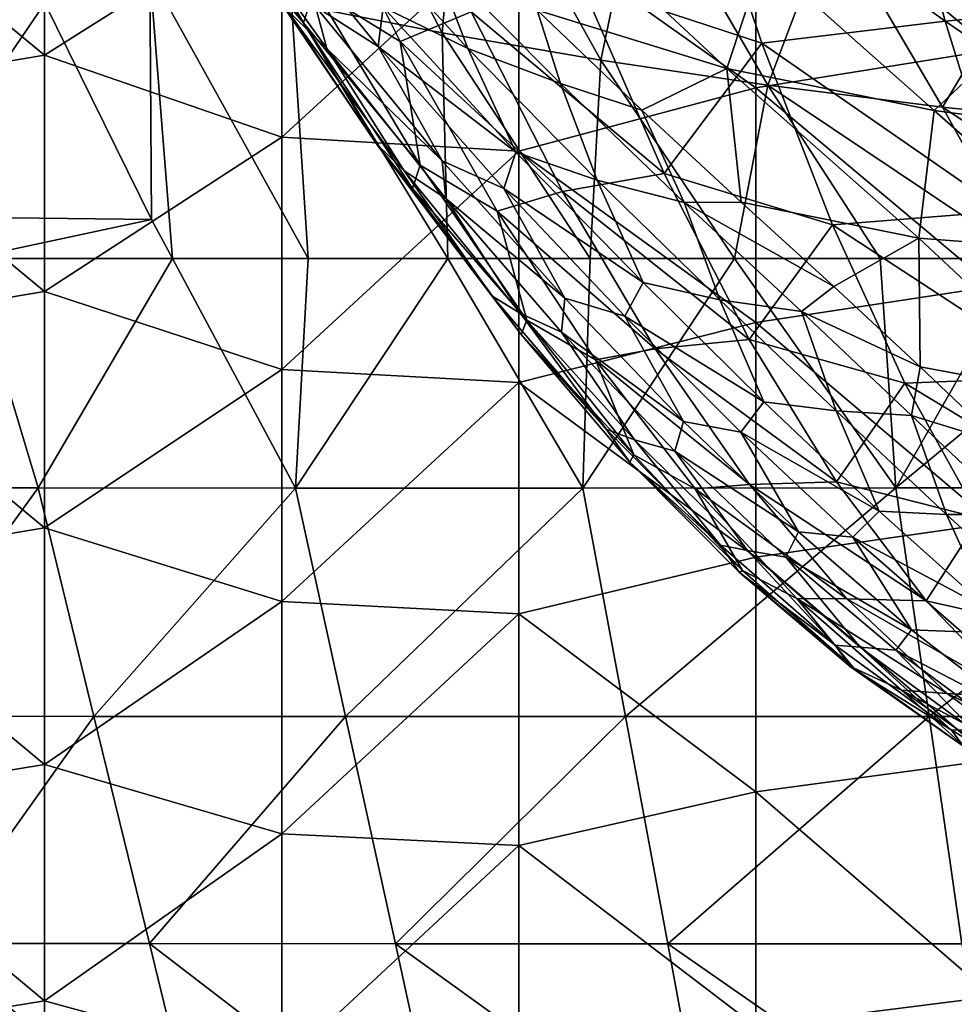
# Model space of a CAD drawing. Units: millimetres. Extents: x -285 to 53, y -121 to 521.
# Drawn here: x -227 to -172, y 93 to 151 of the extents above; entities that cross this region are included whole.
import ezdxf

# ---------------------------------------------------------------- set-up
doc = ezdxf.new("R2010")
doc.units = ezdxf.units.MM
doc.header["$LTSCALE"] = 41.718519
for name, color, linetype in [('2', 7, 'CONTINUOUS'), ('58', 7, 'CONTINUOUS'), ('59', 7, 'CONTINUOUS'), ('70', 7, 'CONTINUOUS'), ('71', 7, 'CONTINUOUS'), ('72', 7, 'CONTINUOUS')]:
    doc.layers.add(name, color=color, linetype=linetype)

msp = doc.modelspace()

# ---------------------------------------------------------------- linework, layer by layer
at = {"layer": '2', "color": 7, "linetype": 'Continuous', "true_color": 0xfaf8fd}
for points in [[(-225.307, 162.974), (-239.321, 160.585), (-225.307, 149.003), (-225.307, 162.974)], [(-225.307, 162.974), (-225.307, 149.003), (-211.293, 157.858), (-225.307, 162.974)], [(-169.251, 163.308), (-183.265, 160.946), (-169.251, 149.32), (-169.251, 163.308)], [(-239.321, 160.585), (-239.321, 146.634), (-225.307, 149.003), (-239.321, 160.585)], [(-183.265, 160.946), (-197.279, 156.995), (-183.265, 147.076), (-183.265, 160.946)], [(-183.265, 160.946), (-183.265, 147.076), (-169.251, 149.32), (-183.265, 160.946)], [(-211.293, 157.858), (-225.307, 149.003), (-211.293, 144.143), (-211.293, 157.858)], [(-211.293, 157.858), (-211.293, 144.143), (-197.279, 156.995), (-211.293, 157.858)], [(-197.279, 156.995), (-211.293, 144.143), (-197.279, 143.323), (-197.279, 156.995)], [(-197.279, 156.995), (-197.279, 143.323), (-183.265, 147.076), (-197.279, 156.995)], [(-225.307, 149.003), (-239.321, 146.634), (-225.307, 135.032), (-225.307, 149.003)], [(-225.307, 149.003), (-225.307, 135.032), (-211.293, 144.143), (-225.307, 149.003)], [(-169.251, 149.32), (-183.265, 147.076), (-169.251, 135.332), (-169.251, 149.32)], [(-239.321, 146.634), (-239.321, 132.683), (-225.307, 135.032), (-239.321, 146.634)], [(-183.265, 147.076), (-197.279, 143.323), (-183.265, 133.206), (-183.265, 147.076)], [(-183.265, 147.076), (-183.265, 133.206), (-169.251, 135.332), (-183.265, 147.076)], [(-211.293, 144.143), (-225.307, 135.032), (-211.293, 130.427), (-211.293, 144.143)], [(-211.293, 144.143), (-211.293, 130.427), (-197.279, 143.323), (-211.293, 144.143)], [(-197.279, 143.323), (-211.293, 130.427), (-197.279, 129.651), (-197.279, 143.323)], [(-197.279, 143.323), (-197.279, 129.651), (-183.265, 133.206), (-197.279, 143.323)], [(-225.307, 135.032), (-239.321, 132.683), (-225.307, 121.061), (-225.307, 135.032)], [(-225.307, 135.032), (-225.307, 121.061), (-211.293, 130.427), (-225.307, 135.032)], [(-169.251, 135.332), (-183.265, 133.206), (-169.251, 121.344), (-169.251, 135.332)], [(-239.321, 132.683), (-239.321, 118.732), (-225.307, 121.061), (-239.321, 132.683)], [(-183.265, 133.206), (-197.279, 129.651), (-183.265, 119.336), (-183.265, 133.206)], [(-183.265, 133.206), (-183.265, 119.336), (-169.251, 121.344), (-183.265, 133.206)], [(-211.293, 130.427), (-225.307, 121.061), (-211.293, 116.712), (-211.293, 130.427)], [(-211.293, 130.427), (-211.293, 116.712), (-197.279, 129.651), (-211.293, 130.427)], [(-197.279, 129.651), (-211.293, 116.712), (-197.279, 115.978), (-197.279, 129.651)], [(-197.279, 129.651), (-197.279, 115.978), (-183.265, 119.336), (-197.279, 129.651)], [(-225.307, 121.061), (-239.321, 118.732), (-225.307, 107.089), (-225.307, 121.061)], [(-225.307, 121.061), (-225.307, 107.089), (-211.293, 116.712), (-225.307, 121.061)], [(-169.251, 121.344), (-183.265, 119.336), (-169.251, 107.356), (-169.251, 121.344)], [(-183.265, 119.336), (-197.279, 115.978), (-183.265, 105.466), (-183.265, 119.336)], [(-183.265, 119.336), (-183.265, 105.466), (-169.251, 107.356), (-183.265, 119.336)], [(-239.321, 118.732), (-239.321, 104.781), (-225.307, 107.089), (-239.321, 118.732)], [(-211.293, 116.712), (-225.307, 107.089), (-211.293, 102.996), (-211.293, 116.712)], [(-211.293, 116.712), (-211.293, 102.996), (-197.279, 115.978), (-211.293, 116.712)], [(-197.279, 115.978), (-211.293, 102.996), (-197.279, 102.306), (-197.279, 115.978)], [(-197.279, 115.978), (-197.279, 102.306), (-183.265, 105.466), (-197.279, 115.978)], [(-225.307, 107.089), (-239.321, 104.781), (-225.307, 93.118), (-225.307, 107.089)], [(-225.307, 107.089), (-225.307, 93.118), (-211.293, 102.996), (-225.307, 107.089)], [(-169.251, 107.356), (-183.265, 105.466), (-169.251, 93.368), (-169.251, 107.356)], [(-183.265, 105.466), (-197.279, 102.306), (-183.265, 91.596), (-183.265, 105.466)], [(-183.265, 105.466), (-183.265, 91.596), (-169.251, 93.368), (-183.265, 105.466)], [(-239.321, 104.781), (-239.321, 90.83), (-225.307, 93.118), (-239.321, 104.781)], [(-211.293, 102.996), (-225.307, 93.118), (-211.293, 89.281), (-211.293, 102.996)], [(-211.293, 102.996), (-211.293, 89.281), (-197.279, 102.306), (-211.293, 102.996)], [(-197.279, 102.306), (-211.293, 89.281), (-197.279, 88.634), (-197.279, 102.306)], [(-197.279, 102.306), (-197.279, 88.634), (-183.265, 91.596), (-197.279, 102.306)], [(-225.307, 93.118), (-239.321, 90.83), (-225.307, 79.147), (-225.307, 93.118)], [(-225.307, 93.118), (-225.307, 79.147), (-211.293, 89.281), (-225.307, 93.118)], [(-169.251, 93.368), (-183.265, 91.596), (-169.251, 79.38), (-169.251, 93.368)]]:
    msp.add_3dface(points, dxfattribs=at)
at = {"layer": '58', "color": 7, "linetype": 'Continuous', "true_color": 0xfaf8fd}
for points in [[(-225.289, 152.063, -270.069), (-233.886, 139.462, -253.686), (-239.25, 152.749, -253.635), (-225.289, 152.063, -270.069)], [(-218.985, 139.286, -270.069), (-233.886, 139.462, -253.686), (-225.289, 152.063, -270.069), (-218.985, 139.286, -270.069)], [(-218.985, 139.286, -270.069), (-229.764, 136.974, -257.309), (-233.886, 139.462, -253.686), (-218.985, 139.286, -270.069)], [(-217.749, 136.974, -270.069), (-229.764, 136.974, -257.309), (-218.985, 139.286, -270.069), (-217.749, 136.974, -270.069)]]:
    msp.add_3dface(points, dxfattribs=at)
at = {"layer": '59', "color": 7, "linetype": 'Continuous', "true_color": 0xfaf8fd}
for points in [[(-201.813, 150.314, -290.393), (-210.707, 152.043, -284.09), (-210.586, 167.098, -291.593), (-201.813, 150.314, -290.393)], [(-200.647, 163.435, -297.769), (-201.813, 150.314, -290.393), (-210.586, 167.098, -291.593), (-200.647, 163.435, -297.769)], [(-192.422, 148.702, -296.164), (-201.813, 150.314, -290.393), (-200.647, 163.435, -297.769), (-192.422, 148.702, -296.164)], [(-190.052, 160.096, -303.347), (-192.422, 148.702, -296.164), (-200.647, 163.435, -297.769), (-190.052, 160.096, -303.347)], [(-182.555, 147.232, -301.349), (-192.422, 148.702, -296.164), (-190.052, 160.096, -303.347), (-182.555, 147.232, -301.349)], [(-178.822, 157.14, -308.261), (-182.555, 147.232, -301.349), (-190.052, 160.096, -303.347), (-178.822, 157.14, -308.261)], [(-172.236, 145.931, -305.891), (-182.555, 147.232, -301.349), (-178.822, 157.14, -308.261), (-172.236, 145.931, -305.891)], [(-167.007, 154.629, -312.441), (-172.236, 145.931, -305.891), (-178.822, 157.14, -308.261), (-167.007, 154.629, -312.441)], [(-161.506, 144.826, -309.734), (-172.236, 145.931, -305.891), (-167.007, 154.629, -312.441), (-161.506, 144.826, -309.734)], [(-218.985, 139.286, -270.069), (-225.289, 152.063, -270.069), (-219.093, 153.869, -277.301), (-218.985, 139.286, -270.069)], [(-217.749, 136.974, -270.069), (-218.985, 139.286, -270.069), (-219.093, 153.869, -277.301), (-217.749, 136.974, -270.069)], [(-217.749, 136.974, -270.069), (-219.093, 153.869, -277.301), (-209.723, 136.974, -277.363), (-217.749, 136.974, -270.069)], [(-219.093, 153.869, -277.301), (-210.707, 152.043, -284.09), (-209.723, 136.974, -277.363), (-219.093, 153.869, -277.301)], [(-210.707, 152.043, -284.09), (-201.813, 150.314, -290.393), (-201.48, 136.974, -283.98), (-210.707, 152.043, -284.09)], [(-209.723, 136.974, -277.363), (-210.707, 152.043, -284.09), (-201.48, 136.974, -283.98), (-209.723, 136.974, -277.363)], [(-201.813, 150.314, -290.393), (-192.422, 148.702, -296.164), (-193.066, 136.974, -289.915), (-201.813, 150.314, -290.393)], [(-201.48, 136.974, -283.98), (-201.813, 150.314, -290.393), (-193.066, 136.974, -289.915), (-201.48, 136.974, -283.98)], [(-193.066, 136.974, -289.915), (-192.422, 148.702, -296.164), (-184.53, 136.974, -295.167), (-193.066, 136.974, -289.915)], [(-192.422, 148.702, -296.164), (-182.555, 147.232, -301.349), (-184.53, 136.974, -295.167), (-192.422, 148.702, -296.164)], [(-184.53, 136.974, -295.167), (-182.555, 147.232, -301.349), (-175.909, 136.974, -299.749), (-184.53, 136.974, -295.167)], [(-182.555, 147.232, -301.349), (-172.236, 145.931, -305.891), (-167.27, 136.974, -303.659), (-182.555, 147.232, -301.349)], [(-175.909, 136.974, -299.749), (-182.555, 147.232, -301.349), (-167.27, 136.974, -303.659), (-175.909, 136.974, -299.749)], [(-172.236, 145.931, -305.891), (-161.506, 144.826, -309.734), (-158.611, 136.974, -306.927), (-172.236, 145.931, -305.891)], [(-167.27, 136.974, -303.659), (-172.236, 145.931, -305.891), (-158.611, 136.974, -306.927), (-167.27, 136.974, -303.659)]]:
    msp.add_3dface(points, dxfattribs=at)
at = {"layer": '70', "color": 7, "linetype": 'Continuous', "true_color": 0xfaf8fd}
for points in [[(-172.078, 151, -53.857), (-186.937, 161.684, -61.597), (-175.42, 163.509, -50.867), (-172.078, 151, -53.857)], [(-172.078, 151, -53.857), (-175.42, 163.509, -50.867), (-159.366, 152.234, -45.586), (-172.078, 151, -53.857)], [(-210.011, 150.904, -128.52), (-212.596, 153.954, -141.047), (-216.353, 161.85, -128.028), (-210.011, 150.904, -128.52)], [(-210.011, 150.904, -128.52), (-216.353, 161.85, -128.028), (-209.355, 152.927, -115.188), (-210.011, 150.904, -128.52)], [(-182.92, 149.697, -64.262), (-193.582, 153.206, -75.217), (-186.937, 161.684, -61.597), (-182.92, 149.697, -64.262)], [(-182.92, 149.697, -64.262), (-186.937, 161.684, -61.597), (-172.078, 151, -53.857), (-182.92, 149.697, -64.262)], [(-204.298, 149.795, -102.085), (-209.355, 152.927, -115.188), (-209.891, 161.013, -100.739), (-204.298, 149.795, -102.085)], [(-204.298, 149.795, -102.085), (-209.891, 161.013, -100.739), (-200.085, 151.554, -88.439), (-204.298, 149.795, -102.085)], [(-208.62, 149.387, -164.286), (-209.301, 151.876, -175.499), (-215.701, 159.263, -164.911), (-208.62, 149.387, -164.286)], [(-208.62, 149.387, -164.286), (-215.701, 159.263, -164.911), (-211.013, 151.697, -153.002), (-208.62, 149.387, -164.286)], [(-205.591, 149.515, -185.732), (-213.178, 158.819, -187.179), (-209.301, 151.876, -175.499), (-205.591, 149.515, -185.732)], [(-213.178, 158.819, -187.179), (-205.591, 149.515, -185.732), (-205.293, 151.842, -196.391), (-213.178, 158.819, -187.179)], [(-200.285, 149.389, -205.709), (-202.42, 154.976, -217.309), (-208.151, 157.937, -208.063), (-200.285, 149.389, -205.709)], [(-200.285, 149.389, -205.709), (-208.151, 157.937, -208.063), (-205.293, 151.842, -196.391), (-200.285, 149.389, -205.709)], [(-194.821, 147.317, -214.481), (-196.189, 151.652, -223.522), (-202.42, 154.976, -217.309), (-194.821, 147.317, -214.481)], [(-194.821, 147.317, -214.481), (-202.42, 154.976, -217.309), (-200.285, 149.389, -205.709), (-194.821, 147.317, -214.481)], [(-205.716, 143.768, -141.185), (-211.013, 151.697, -153.002), (-212.596, 153.954, -141.047), (-205.716, 143.768, -141.185)], [(-205.716, 143.768, -141.185), (-212.596, 153.954, -141.047), (-210.011, 150.904, -128.52), (-205.716, 143.768, -141.185)], [(-188.679, 142.002, -77.936), (-200.085, 151.554, -88.439), (-193.582, 153.206, -75.217), (-188.679, 142.002, -77.936)], [(-188.679, 142.002, -77.936), (-193.582, 153.206, -75.217), (-182.92, 149.697, -64.262), (-188.679, 142.002, -77.936)], [(-203.103, 142.5, -116.287), (-210.011, 150.904, -128.52), (-209.355, 152.927, -115.188), (-203.103, 142.5, -116.287)], [(-203.103, 142.5, -116.287), (-209.355, 152.927, -115.188), (-204.298, 149.795, -102.085), (-203.103, 142.5, -116.287)], [(-201.816, 142.763, -174.315), (-205.591, 149.515, -185.732), (-209.301, 151.876, -175.499), (-201.816, 142.763, -174.315)], [(-201.816, 142.763, -174.315), (-209.301, 151.876, -175.499), (-208.62, 149.387, -164.286), (-201.816, 142.763, -174.315)], [(-156.658, 140.512, -49.74), (-172.078, 151, -53.857), (-159.366, 152.234, -45.586), (-156.658, 140.512, -49.74)], [(-204.045, 142.169, -152.711), (-208.62, 149.387, -164.286), (-211.013, 151.697, -153.002), (-204.045, 142.169, -152.711)], [(-204.045, 142.169, -152.711), (-211.013, 151.697, -153.002), (-205.716, 143.768, -141.185), (-204.045, 142.169, -152.711)], [(-205.591, 149.515, -185.732), (-197.452, 143.267, -194.293), (-205.293, 151.842, -196.391), (-205.591, 149.515, -185.732)], [(-197.452, 143.267, -194.293), (-200.285, 149.389, -205.709), (-205.293, 151.842, -196.391), (-197.452, 143.267, -194.293)], [(-194.703, 140.934, -90.643), (-204.298, 149.795, -102.085), (-200.085, 151.554, -88.439), (-194.703, 140.934, -90.643)], [(-194.703, 140.934, -90.643), (-200.085, 151.554, -88.439), (-188.679, 142.002, -77.936), (-194.703, 140.934, -90.643)], [(-190.006, 145.747, -220.826), (-196.189, 151.652, -223.522), (-194.821, 147.317, -214.481), (-190.006, 145.747, -220.826)], [(-203.566, 141.112, -129.131), (-205.716, 143.768, -141.185), (-210.011, 150.904, -128.52), (-203.566, 141.112, -129.131)], [(-203.566, 141.112, -129.131), (-210.011, 150.904, -128.52), (-203.103, 142.5, -116.287), (-203.566, 141.112, -129.131)], [(-168.589, 139.772, -57.647), (-182.92, 149.697, -64.262), (-172.078, 151, -53.857), (-168.589, 139.772, -57.647)], [(-168.589, 139.772, -57.647), (-172.078, 151, -53.857), (-156.658, 140.512, -49.74), (-168.589, 139.772, -57.647)], [(-198.555, 139.772, -103.762), (-203.103, 142.5, -116.287), (-204.298, 149.795, -102.085), (-198.555, 139.772, -103.762)], [(-198.555, 139.772, -103.762), (-204.298, 149.795, -102.085), (-194.703, 140.934, -90.643), (-198.555, 139.772, -103.762)], [(-178.743, 138.971, -67.609), (-188.679, 142.002, -77.936), (-182.92, 149.697, -64.262), (-178.743, 138.971, -67.609)], [(-178.743, 138.971, -67.609), (-182.92, 149.697, -64.262), (-168.589, 139.772, -57.647), (-178.743, 138.971, -67.609)], [(-201.594, 140.526, -163.545), (-201.816, 142.763, -174.315), (-208.62, 149.387, -164.286), (-201.594, 140.526, -163.545)], [(-201.594, 140.526, -163.545), (-208.62, 149.387, -164.286), (-204.045, 142.169, -152.711), (-201.594, 140.526, -163.545)], [(-198.157, 141.121, -184.083), (-205.591, 149.515, -185.732), (-201.816, 142.763, -174.315), (-198.157, 141.121, -184.083)], [(-205.591, 149.515, -185.732), (-198.157, 141.121, -184.083), (-197.452, 143.267, -194.293), (-205.591, 149.515, -185.732)], [(-192.647, 141.61, -203.106), (-194.821, 147.317, -214.481), (-200.285, 149.389, -205.709), (-192.647, 141.61, -203.106)], [(-192.647, 141.61, -203.106), (-200.285, 149.389, -205.709), (-197.452, 143.267, -194.293), (-192.647, 141.61, -203.106)], [(-187.495, 140.299, -211.397), (-190.006, 145.747, -220.826), (-194.821, 147.317, -214.481), (-187.495, 140.299, -211.397)], [(-187.495, 140.299, -211.397), (-194.821, 147.317, -214.481), (-192.647, 141.61, -203.106), (-187.495, 140.299, -211.397)], [(-184.132, 140.318, -217.985), (-190.006, 145.747, -220.826), (-187.495, 140.299, -211.397), (-184.132, 140.318, -217.985)], [(-198.876, 134.777, -141.355), (-204.045, 142.169, -152.711), (-205.716, 143.768, -141.185), (-198.876, 134.777, -141.355)], [(-198.876, 134.777, -141.355), (-205.716, 143.768, -141.185), (-203.566, 141.112, -129.131), (-198.876, 134.777, -141.355)], [(-198.157, 141.121, -184.083), (-189.937, 135.557, -191.914), (-197.452, 143.267, -194.293), (-198.157, 141.121, -184.083)], [(-189.937, 135.557, -191.914), (-192.647, 141.61, -203.106), (-197.452, 143.267, -194.293), (-189.937, 135.557, -191.914)], [(-194.557, 134.64, -172.935), (-198.157, 141.121, -184.083), (-201.816, 142.763, -174.315), (-194.557, 134.64, -172.935)], [(-194.557, 134.64, -172.935), (-201.816, 142.763, -174.315), (-201.594, 140.526, -163.545), (-194.557, 134.64, -172.935)], [(-197.187, 133.733, -152.36), (-201.594, 140.526, -163.545), (-204.045, 142.169, -152.711), (-197.187, 133.733, -152.36)], [(-197.187, 133.733, -152.36), (-204.045, 142.169, -152.711), (-198.876, 134.777, -141.355), (-197.187, 133.733, -152.36)], [(-196.809, 133.336, -117.636), (-203.566, 141.112, -129.131), (-203.103, 142.5, -116.287), (-196.809, 133.336, -117.636)], [(-196.809, 133.336, -117.636), (-203.103, 142.5, -116.287), (-198.555, 139.772, -103.762), (-196.809, 133.336, -117.636)], [(-183.657, 132.197, -81.295), (-194.703, 140.934, -90.643), (-188.679, 142.002, -77.936), (-183.657, 132.197, -81.295)], [(-183.657, 132.197, -81.295), (-188.679, 142.002, -77.936), (-178.743, 138.971, -67.609), (-183.657, 132.197, -81.295)], [(-185.387, 134.548, -200.189), (-187.495, 140.299, -211.397), (-192.647, 141.61, -203.106), (-185.387, 134.548, -200.189)], [(-185.387, 134.548, -200.189), (-192.647, 141.61, -203.106), (-189.937, 135.557, -191.914), (-185.387, 134.548, -200.189)], [(-197.138, 132.486, -129.876), (-198.876, 134.777, -141.355), (-203.566, 141.112, -129.131), (-197.138, 132.486, -129.876)], [(-197.138, 132.486, -129.876), (-203.566, 141.112, -129.131), (-196.809, 133.336, -117.636), (-197.138, 132.486, -129.876)], [(-189.227, 131.636, -93.347), (-198.555, 139.772, -103.762), (-194.703, 140.934, -90.643), (-189.227, 131.636, -93.347)], [(-191.015, 133.583, -182.183), (-198.157, 141.121, -184.083), (-194.557, 134.64, -172.935), (-191.015, 133.583, -182.183)], [(-198.157, 141.121, -184.083), (-191.015, 133.583, -182.183), (-189.937, 135.557, -191.914), (-198.157, 141.121, -184.083)], [(-189.227, 131.636, -93.347), (-194.703, 140.934, -90.643), (-183.657, 132.197, -81.295), (-189.227, 131.636, -93.347)], [(-194.75, 132.638, -162.667), (-194.557, 134.64, -172.935), (-201.594, 140.526, -163.545), (-194.75, 132.638, -162.667)], [(-194.75, 132.638, -162.667), (-201.594, 140.526, -163.545), (-197.187, 133.733, -152.36), (-194.75, 132.638, -162.667)], [(-178.655, 135.326, -214.973), (-184.132, 140.318, -217.985), (-187.495, 140.299, -211.397), (-178.655, 135.326, -214.973)], [(-180.577, 133.841, -207.959), (-178.655, 135.326, -214.973), (-187.495, 140.299, -211.397), (-180.577, 133.841, -207.959)], [(-180.577, 133.841, -207.959), (-187.495, 140.299, -211.397), (-185.387, 134.548, -200.189), (-180.577, 133.841, -207.959)], [(-192.754, 130.985, -105.804), (-196.809, 133.336, -117.636), (-198.555, 139.772, -103.762), (-192.754, 130.985, -105.804)], [(-192.754, 130.985, -105.804), (-198.555, 139.772, -103.762), (-189.227, 131.636, -93.347), (-192.754, 130.985, -105.804)], [(-165.006, 129.983, -62.308), (-178.743, 138.971, -67.609), (-168.589, 139.772, -57.647), (-165.006, 129.983, -62.308)], [(-174.465, 129.619, -71.701), (-183.657, 132.197, -81.295), (-178.743, 138.971, -67.609), (-174.465, 129.619, -71.701)], [(-174.465, 129.619, -71.701), (-178.743, 138.971, -67.609), (-165.006, 129.983, -62.308), (-174.465, 129.619, -71.701)], [(-191.015, 133.583, -182.183), (-182.799, 128.518, -189.063), (-189.937, 135.557, -191.914), (-191.015, 133.583, -182.183)], [(-182.799, 128.518, -189.063), (-185.387, 134.548, -200.189), (-189.937, 135.557, -191.914), (-182.799, 128.518, -189.063)], [(-173.562, 130.59, -211.589), (-178.655, 135.326, -214.973), (-180.577, 133.841, -207.959), (-173.562, 130.59, -211.589)], [(-192.109, 126.893, -141.565), (-197.187, 133.733, -152.36), (-198.876, 134.777, -141.355), (-192.109, 126.893, -141.565)], [(-192.109, 126.893, -141.565), (-198.876, 134.777, -141.355), (-197.138, 132.486, -129.876), (-192.109, 126.893, -141.565)], [(-187.55, 127.354, -171.264), (-194.557, 134.64, -172.935), (-194.75, 132.638, -162.667), (-187.55, 127.354, -171.264)], [(-187.55, 127.354, -171.264), (-191.015, 133.583, -182.183), (-194.557, 134.64, -172.935), (-187.55, 127.354, -171.264)], [(-178.523, 127.975, -196.703), (-180.577, 133.841, -207.959), (-185.387, 134.548, -200.189), (-178.523, 127.975, -196.703)], [(-178.523, 127.975, -196.703), (-185.387, 134.548, -200.189), (-182.799, 128.518, -189.063), (-178.523, 127.975, -196.703)], [(-174.057, 127.697, -203.857), (-173.562, 130.59, -211.589), (-180.577, 133.841, -207.959), (-174.057, 127.697, -203.857)], [(-174.057, 127.697, -203.857), (-180.577, 133.841, -207.959), (-178.523, 127.975, -196.703), (-174.057, 127.697, -203.857)], [(-190.445, 126.272, -151.929), (-194.75, 132.638, -162.667), (-197.187, 133.733, -152.36), (-190.445, 126.272, -151.929)], [(-190.445, 126.272, -151.929), (-197.187, 133.733, -152.36), (-192.109, 126.893, -141.565), (-190.445, 126.272, -151.929)], [(-190.474, 125.372, -119.284), (-197.138, 132.486, -129.876), (-196.809, 133.336, -117.636), (-190.474, 125.372, -119.284)], [(-190.474, 125.372, -119.284), (-196.809, 133.336, -117.636), (-192.754, 130.985, -105.804), (-190.474, 125.372, -119.284)], [(-184.159, 126.728, -179.893), (-191.015, 133.583, -182.183), (-187.55, 127.354, -171.264), (-184.159, 126.728, -179.893)], [(-191.015, 133.583, -182.183), (-184.159, 126.728, -179.893), (-182.799, 128.518, -189.063), (-191.015, 133.583, -182.183)], [(-190.709, 124.942, -130.784), (-192.109, 126.893, -141.565), (-197.138, 132.486, -129.876), (-190.709, 124.942, -130.784)], [(-190.709, 124.942, -130.784), (-197.138, 132.486, -129.876), (-190.474, 125.372, -119.284), (-190.709, 124.942, -130.784)], [(-188.063, 125.592, -161.599), (-187.55, 127.354, -171.264), (-194.75, 132.638, -162.667), (-188.063, 125.592, -161.599)], [(-188.063, 125.592, -161.599), (-194.75, 132.638, -162.667), (-190.445, 126.272, -151.929), (-188.063, 125.592, -161.599)], [(-178.505, 123.789, -85.367), (-189.227, 131.636, -93.347), (-183.657, 132.197, -81.295), (-178.505, 123.789, -85.367)], [(-178.505, 123.789, -85.367), (-183.657, 132.197, -81.295), (-174.465, 129.619, -71.701), (-178.505, 123.789, -85.367)], [(-183.633, 123.626, -96.614), (-192.754, 130.985, -105.804), (-189.227, 131.636, -93.347), (-183.633, 123.626, -96.614)], [(-183.633, 123.626, -96.614), (-189.227, 131.636, -93.347), (-178.505, 123.789, -85.367), (-183.633, 123.626, -96.614)], [(-186.859, 123.374, -108.265), (-190.474, 125.372, -119.284), (-192.754, 130.985, -105.804), (-186.859, 123.374, -108.265)], [(-186.859, 123.374, -108.265), (-192.754, 130.985, -105.804), (-183.633, 123.626, -96.614), (-186.859, 123.374, -108.265)], [(-168.833, 126.087, -207.824), (-173.562, 130.59, -211.589), (-174.057, 127.697, -203.857), (-168.833, 126.087, -207.824)], [(-161.307, 121.666, -67.894), (-174.465, 129.619, -71.701), (-165.006, 129.983, -62.308), (-161.307, 121.666, -67.894)], [(-170.053, 121.639, -76.589), (-178.505, 123.789, -85.367), (-174.465, 129.619, -71.701), (-170.053, 121.639, -76.589)], [(-170.053, 121.639, -76.589), (-174.465, 129.619, -71.701), (-161.307, 121.666, -67.894), (-170.053, 121.639, -76.589)], [(-184.159, 126.728, -179.893), (-175.978, 122.06, -185.674), (-182.799, 128.518, -189.063), (-184.159, 126.728, -179.893)], [(-175.978, 122.06, -185.674), (-178.523, 127.975, -196.703), (-182.799, 128.518, -189.063), (-175.978, 122.06, -185.674)], [(-172.002, 121.847, -192.613), (-174.057, 127.697, -203.857), (-178.523, 127.975, -196.703), (-172.002, 121.847, -192.613)], [(-172.002, 121.847, -192.613), (-178.523, 127.975, -196.703), (-175.978, 122.06, -185.674), (-172.002, 121.847, -192.613)], [(-167.892, 121.865, -199.095), (-168.833, 126.087, -207.824), (-174.057, 127.697, -203.857), (-167.892, 121.865, -199.095)], [(-167.892, 121.865, -199.095), (-174.057, 127.697, -203.857), (-172.002, 121.847, -192.613), (-167.892, 121.865, -199.095)], [(-185.356, 120.034, -141.817), (-190.445, 126.272, -151.929), (-192.109, 126.893, -141.565), (-185.356, 120.034, -141.817)], [(-185.356, 120.034, -141.817), (-192.109, 126.893, -141.565), (-190.709, 124.942, -130.784), (-185.356, 120.034, -141.817)], [(-180.736, 120.832, -169.281), (-187.55, 127.354, -171.264), (-188.063, 125.592, -161.599), (-180.736, 120.832, -169.281)], [(-180.736, 120.832, -169.281), (-184.159, 126.728, -179.893), (-187.55, 127.354, -171.264), (-180.736, 120.832, -169.281)], [(-183.767, 119.721, -151.415), (-188.063, 125.592, -161.599), (-190.445, 126.272, -151.929), (-183.767, 119.721, -151.415)], [(-183.767, 119.721, -151.415), (-190.445, 126.272, -151.929), (-185.356, 120.034, -141.817), (-183.767, 119.721, -151.415)], [(-177.541, 120.515, -177.209), (-184.159, 126.728, -179.893), (-180.736, 120.832, -169.281), (-177.541, 120.515, -177.209)], [(-184.159, 126.728, -179.893), (-177.541, 120.515, -177.209), (-175.978, 122.06, -185.674), (-184.159, 126.728, -179.893)], [(-184.052, 118.547, -121.234), (-190.709, 124.942, -130.784), (-190.474, 125.372, -119.284), (-184.052, 118.547, -121.234)], [(-184.052, 118.547, -121.234), (-190.474, 125.372, -119.284), (-186.859, 123.374, -108.265), (-184.052, 118.547, -121.234)], [(-181.491, 119.342, -160.344), (-180.736, 120.832, -169.281), (-188.063, 125.592, -161.599), (-181.491, 119.342, -160.344)], [(-181.491, 119.342, -160.344), (-188.063, 125.592, -161.599), (-183.767, 119.721, -151.415), (-181.491, 119.342, -160.344)], [(-184.237, 118.422, -131.855), (-185.356, 120.034, -141.817), (-190.709, 124.942, -130.784), (-184.237, 118.422, -131.855)], [(-184.237, 118.422, -131.855), (-190.709, 124.942, -130.784), (-184.052, 118.547, -121.234), (-184.237, 118.422, -131.855)], [(-177.89, 116.864, -100.426), (-186.859, 123.374, -108.265), (-183.633, 123.626, -96.614), (-177.89, 116.864, -100.426)], [(-180.841, 116.896, -111.129), (-184.052, 118.547, -121.234), (-186.859, 123.374, -108.265), (-180.841, 116.896, -111.129)], [(-180.841, 116.896, -111.129), (-186.859, 123.374, -108.265), (-177.89, 116.864, -100.426), (-180.841, 116.896, -111.129)], [(-173.19, 116.75, -90.128), (-183.633, 123.626, -96.614), (-178.505, 123.789, -85.367), (-173.19, 116.75, -90.128)], [(-177.89, 116.864, -100.426), (-183.633, 123.626, -96.614), (-173.19, 116.75, -90.128), (-177.89, 116.864, -100.426)], [(-173.19, 116.75, -90.128), (-178.505, 123.789, -85.367), (-170.053, 121.639, -76.589), (-173.19, 116.75, -90.128)], [(-177.541, 120.515, -177.209), (-169.425, 116.189, -181.809), (-175.978, 122.06, -185.674), (-177.541, 120.515, -177.209)], [(-169.425, 116.189, -181.809), (-172.002, 121.847, -192.613), (-175.978, 122.06, -185.674), (-169.425, 116.189, -181.809)], [(-165.489, 115.017, -82.213), (-173.19, 116.75, -90.128), (-170.053, 121.639, -76.589), (-165.489, 115.017, -82.213)], [(-165.776, 116.187, -187.997), (-167.892, 121.865, -199.095), (-172.002, 121.847, -192.613), (-165.776, 116.187, -187.997)], [(-165.776, 116.187, -187.997), (-172.002, 121.847, -192.613), (-169.425, 116.189, -181.809), (-165.776, 116.187, -187.997)], [(-174.071, 115.044, -167.018), (-180.736, 120.832, -169.281), (-181.491, 119.342, -160.344), (-174.071, 115.044, -167.018)], [(-174.071, 115.044, -167.018), (-177.541, 120.515, -177.209), (-180.736, 120.832, -169.281), (-174.071, 115.044, -167.018)], [(-171.116, 114.928, -174.176), (-177.541, 120.515, -177.209), (-174.071, 115.044, -167.018), (-171.116, 114.928, -174.176)], [(-177.541, 120.515, -177.209), (-171.116, 114.928, -174.176), (-169.425, 116.189, -181.809), (-177.541, 120.515, -177.209)], [(-178.575, 114.14, -142.108), (-183.767, 119.721, -151.415), (-185.356, 120.034, -141.817), (-178.575, 114.14, -142.108)], [(-178.575, 114.14, -142.108), (-185.356, 120.034, -141.817), (-184.237, 118.422, -131.855), (-178.575, 114.14, -142.108)], [(-177.109, 114.026, -150.827), (-181.491, 119.342, -160.344), (-183.767, 119.721, -151.415), (-177.109, 114.026, -150.827)], [(-177.109, 114.026, -150.827), (-183.767, 119.721, -151.415), (-178.575, 114.14, -142.108), (-177.109, 114.026, -150.827)], [(-174.991, 113.844, -158.922), (-174.071, 115.044, -167.018), (-181.491, 119.342, -160.344), (-174.991, 113.844, -158.922)], [(-174.991, 113.844, -158.922), (-181.491, 119.342, -160.344), (-177.109, 114.026, -150.827), (-174.991, 113.844, -158.922)], [(-177.502, 112.794, -123.459), (-184.237, 118.422, -131.855), (-184.052, 118.547, -121.234), (-177.502, 112.794, -123.459)], [(-177.681, 112.859, -133.074), (-178.575, 114.14, -142.108), (-184.237, 118.422, -131.855), (-177.681, 112.859, -133.074)], [(-177.681, 112.859, -133.074), (-184.237, 118.422, -131.855), (-177.502, 112.794, -123.459), (-177.681, 112.859, -133.074)], [(-177.502, 112.794, -123.459), (-184.052, 118.547, -121.234), (-180.841, 116.896, -111.129), (-177.502, 112.794, -123.459)], [(-174.663, 111.481, -114.353), (-177.502, 112.794, -123.459), (-180.841, 116.896, -111.129), (-174.663, 111.481, -114.353)], [(-174.663, 111.481, -114.353), (-180.841, 116.896, -111.129), (-171.962, 111.282, -104.723), (-174.663, 111.481, -114.353)], [(-171.962, 111.282, -104.723), (-180.841, 116.896, -111.129), (-177.89, 116.864, -100.426), (-171.962, 111.282, -104.723)], [(-171.962, 111.282, -104.723), (-177.89, 116.864, -100.426), (-167.679, 111.012, -95.496), (-171.962, 111.282, -104.723)], [(-167.679, 111.012, -95.496), (-177.89, 116.864, -100.426), (-173.19, 116.75, -90.128), (-167.679, 111.012, -95.496)], [(-167.679, 111.012, -95.496), (-173.19, 116.75, -90.128), (-165.489, 115.017, -82.213), (-167.679, 111.012, -95.496)], [(-167.498, 109.954, -164.533), (-174.071, 115.044, -167.018), (-174.991, 113.844, -158.922), (-167.498, 109.954, -164.533)], [(-167.498, 109.954, -164.533), (-171.116, 114.928, -174.176), (-174.071, 115.044, -167.018), (-167.498, 109.954, -164.533)], [(-171.713, 109.126, -142.43), (-177.109, 114.026, -150.827), (-178.575, 114.14, -142.108), (-171.713, 109.126, -142.43)], [(-171.713, 109.126, -142.43), (-178.575, 114.14, -142.108), (-177.681, 112.859, -133.074), (-171.713, 109.126, -142.43)], [(-170.42, 109.119, -150.18), (-174.991, 113.844, -158.922), (-177.109, 114.026, -150.827), (-170.42, 109.119, -150.18)], [(-170.42, 109.119, -150.18), (-177.109, 114.026, -150.827), (-171.713, 109.126, -142.43), (-170.42, 109.119, -150.18)], [(-168.51, 109.048, -157.367), (-167.498, 109.954, -164.533), (-174.991, 113.844, -158.922), (-168.51, 109.048, -157.367)], [(-168.51, 109.048, -157.367), (-174.991, 113.844, -158.922), (-170.42, 109.119, -150.18), (-168.51, 109.048, -157.367)], [(-170.995, 108.166, -134.411), (-171.713, 109.126, -142.43), (-177.681, 112.859, -133.074), (-170.995, 108.166, -134.411)], [(-170.995, 108.166, -134.411), (-177.681, 112.859, -133.074), (-170.78, 108.009, -125.903), (-170.995, 108.166, -134.411)], [(-170.78, 108.009, -125.903), (-177.681, 112.859, -133.074), (-177.502, 112.794, -123.459), (-170.78, 108.009, -125.903)], [(-170.78, 108.009, -125.903), (-177.502, 112.794, -123.459), (-174.663, 111.481, -114.353), (-170.78, 108.009, -125.903)], [(-168.283, 107.018, -117.857), (-170.78, 108.009, -125.903), (-174.663, 111.481, -114.353), (-168.283, 107.018, -117.857)], [(-168.283, 107.018, -117.857), (-174.663, 111.481, -114.353), (-165.811, 106.755, -109.394), (-168.283, 107.018, -117.857)], [(-165.811, 106.755, -109.394), (-174.663, 111.481, -114.353), (-171.962, 111.282, -104.723), (-165.811, 106.755, -109.394)], [(-165.811, 106.755, -109.394), (-171.962, 111.282, -104.723), (-161.938, 106.433, -101.325), (-165.811, 106.755, -109.394)], [(-161.938, 106.433, -101.325), (-171.962, 111.282, -104.723), (-167.679, 111.012, -95.496), (-161.938, 106.433, -101.325)], [(-164.706, 104.904, -142.777), (-170.42, 109.119, -150.18), (-171.713, 109.126, -142.43), (-164.706, 104.904, -142.777)], [(-164.706, 104.904, -142.777), (-171.713, 109.126, -142.43), (-170.995, 108.166, -134.411), (-164.706, 104.904, -142.777)]]:
    msp.add_3dface(points, dxfattribs=at)
at = {"layer": '71', "color": 7, "linetype": 'Continuous', "true_color": 0xfaf8fd}
for points in [[(-196.189, 151.652, -223.522), (-184.989, 148.218, -236.093), (-197.03, 159.419, -242.398), (-196.189, 151.652, -223.522)], [(-184.989, 148.218, -236.093), (-182.825, 154.705, -254.084), (-197.03, 159.419, -242.398), (-184.989, 148.218, -236.093)], [(-172.726, 145.735, -246.873), (-182.825, 154.705, -254.084), (-184.989, 148.218, -236.093), (-172.726, 145.735, -246.873)], [(-172.726, 145.735, -246.873), (-166.962, 151.187, -263.197), (-182.825, 154.705, -254.084), (-172.726, 145.735, -246.873)], [(-196.189, 151.652, -223.522), (-190.006, 145.747, -220.826), (-184.989, 148.218, -236.093), (-196.189, 151.652, -223.522)], [(-159.211, 143.93, -255.437), (-166.962, 151.187, -263.197), (-172.726, 145.735, -246.873), (-159.211, 143.93, -255.437)], [(-190.006, 145.747, -220.826), (-184.132, 140.318, -217.985), (-184.989, 148.218, -236.093), (-190.006, 145.747, -220.826)], [(-184.132, 140.318, -217.985), (-173.636, 138.191, -229.046), (-184.989, 148.218, -236.093), (-184.132, 140.318, -217.985)], [(-173.636, 138.191, -229.046), (-172.726, 145.735, -246.873), (-184.989, 148.218, -236.093), (-173.636, 138.191, -229.046)], [(-163.268, 137.404, -238.921), (-172.726, 145.735, -246.873), (-173.636, 138.191, -229.046), (-163.268, 137.404, -238.921)], [(-163.268, 137.404, -238.921), (-159.211, 143.93, -255.437), (-172.726, 145.735, -246.873), (-163.268, 137.404, -238.921)], [(-184.132, 140.318, -217.985), (-178.655, 135.326, -214.973), (-173.636, 138.191, -229.046), (-184.132, 140.318, -217.985)], [(-178.655, 135.326, -214.973), (-173.562, 130.59, -211.589), (-173.636, 138.191, -229.046), (-178.655, 135.326, -214.973)], [(-173.562, 130.59, -211.589), (-163.488, 128.702, -220.251), (-173.636, 138.191, -229.046), (-173.562, 130.59, -211.589)], [(-163.488, 128.702, -220.251), (-163.268, 137.404, -238.921), (-173.636, 138.191, -229.046), (-163.488, 128.702, -220.251)], [(-173.562, 130.59, -211.589), (-168.833, 126.087, -207.824), (-163.488, 128.702, -220.251), (-173.562, 130.59, -211.589)]]:
    msp.add_3dface(points, dxfattribs=at)
at = {"layer": '72', "color": 7, "linetype": 'Continuous', "true_color": 0xfaf8fd}
for points in [[(-229.764, 136.974, -257.309), (-225.682, 123.422, -254.616), (-238.903, 123.424, -238.142), (-229.764, 136.974, -257.309)], [(-229.764, 136.974, -257.309), (-217.749, 136.974, -270.069), (-225.682, 123.422, -254.616), (-229.764, 136.974, -257.309)], [(-217.749, 136.974, -270.069), (-210.487, 123.421, -269.674), (-225.682, 123.422, -254.616), (-217.749, 136.974, -270.069)], [(-217.749, 136.974, -270.069), (-209.723, 136.974, -277.363), (-210.487, 123.421, -269.674), (-217.749, 136.974, -270.069)], [(-209.723, 136.974, -277.363), (-201.48, 136.974, -283.98), (-210.487, 123.421, -269.674), (-209.723, 136.974, -277.363)], [(-201.48, 136.974, -283.98), (-193.487, 123.421, -282.807), (-210.487, 123.421, -269.674), (-201.48, 136.974, -283.98)], [(-201.48, 136.974, -283.98), (-193.066, 136.974, -289.915), (-193.487, 123.421, -282.807), (-201.48, 136.974, -283.98)], [(-193.066, 136.974, -289.915), (-184.53, 136.974, -295.167), (-193.487, 123.421, -282.807), (-193.066, 136.974, -289.915)], [(-184.53, 136.974, -295.167), (-174.994, 123.423, -293.515), (-193.487, 123.421, -282.807), (-184.53, 136.974, -295.167)], [(-184.53, 136.974, -295.167), (-175.909, 136.974, -299.749), (-174.994, 123.423, -293.515), (-184.53, 136.974, -295.167)], [(-175.909, 136.974, -299.749), (-167.27, 136.974, -303.659), (-174.994, 123.423, -293.515), (-175.909, 136.974, -299.749)], [(-167.27, 136.974, -303.659), (-158.611, 136.974, -306.927), (-174.994, 123.423, -293.515), (-167.27, 136.974, -303.659)], [(-158.611, 136.974, -306.927), (-155.462, 123.425, -301.377), (-174.994, 123.423, -293.515), (-158.611, 136.974, -306.927)], [(-225.682, 123.422, -254.616), (-235.447, 109.935, -235.15), (-238.903, 123.424, -238.142), (-225.682, 123.422, -254.616)], [(-222.402, 109.929, -250.837), (-235.447, 109.935, -235.15), (-225.682, 123.422, -254.616), (-222.402, 109.929, -250.837)], [(-210.487, 123.421, -269.674), (-222.402, 109.929, -250.837), (-225.682, 123.422, -254.616), (-210.487, 123.421, -269.674)], [(-207.522, 109.924, -265.134), (-222.402, 109.929, -250.837), (-210.487, 123.421, -269.674), (-207.522, 109.924, -265.134)], [(-193.487, 123.421, -282.807), (-207.522, 109.924, -265.134), (-210.487, 123.421, -269.674), (-193.487, 123.421, -282.807)], [(-190.966, 109.922, -277.571), (-207.522, 109.924, -265.134), (-193.487, 123.421, -282.807), (-190.966, 109.922, -277.571)], [(-174.994, 123.423, -293.515), (-190.966, 109.922, -277.571), (-193.487, 123.421, -282.807), (-174.994, 123.423, -293.515)], [(-173.031, 109.921, -287.692), (-190.966, 109.922, -277.571), (-174.994, 123.423, -293.515), (-173.031, 109.921, -287.692)], [(-155.462, 123.425, -301.377), (-173.031, 109.921, -287.692), (-174.994, 123.423, -293.515), (-155.462, 123.425, -301.377)], [(-154.138, 109.922, -295.111), (-173.031, 109.921, -287.692), (-155.462, 123.425, -301.377), (-154.138, 109.922, -295.111)], [(-222.402, 109.929, -250.837), (-231.956, 96.512, -232.008), (-235.447, 109.935, -235.15), (-222.402, 109.929, -250.837)], [(-219.111, 96.502, -246.913), (-231.956, 96.512, -232.008), (-222.402, 109.929, -250.837), (-219.111, 96.502, -246.913)], [(-207.522, 109.924, -265.134), (-219.111, 96.502, -246.913), (-222.402, 109.929, -250.837), (-207.522, 109.924, -265.134)], [(-204.563, 96.493, -260.457), (-219.111, 96.502, -246.913), (-207.522, 109.924, -265.134), (-204.563, 96.493, -260.457)], [(-190.966, 109.922, -277.571), (-204.563, 96.493, -260.457), (-207.522, 109.924, -265.134), (-190.966, 109.922, -277.571)], [(-188.464, 96.485, -272.209), (-204.563, 96.493, -260.457), (-190.966, 109.922, -277.571), (-188.464, 96.485, -272.209)], [(-173.031, 109.921, -287.692), (-188.464, 96.485, -272.209), (-190.966, 109.922, -277.571), (-173.031, 109.921, -287.692)], [(-171.091, 96.479, -281.752), (-188.464, 96.485, -272.209), (-173.031, 109.921, -287.692), (-171.091, 96.479, -281.752)], [(-154.138, 109.922, -295.111), (-171.091, 96.479, -281.752), (-173.031, 109.921, -287.692), (-154.138, 109.922, -295.111)], [(-215.852, 83.133, -242.793), (-228.475, 83.148, -228.653), (-231.956, 96.512, -232.008), (-215.852, 83.133, -242.793)], [(-219.111, 96.502, -246.913), (-215.852, 83.133, -242.793), (-231.956, 96.512, -232.008), (-219.111, 96.502, -246.913)], [(-201.65, 83.119, -255.604), (-215.852, 83.133, -242.793), (-219.111, 96.502, -246.913), (-201.65, 83.119, -255.604)], [(-204.563, 96.493, -260.457), (-201.65, 83.119, -255.604), (-219.111, 96.502, -246.913), (-204.563, 96.493, -260.457)], [(-186.014, 83.106, -266.694), (-201.65, 83.119, -255.604), (-204.563, 96.493, -260.457), (-186.014, 83.106, -266.694)], [(-188.464, 96.485, -272.209), (-186.014, 83.106, -266.694), (-204.563, 96.493, -260.457), (-188.464, 96.485, -272.209)], [(-169.2, 83.094, -275.681), (-186.014, 83.106, -266.694), (-188.464, 96.485, -272.209), (-169.2, 83.094, -275.681)], [(-171.091, 96.479, -281.752), (-169.2, 83.094, -275.681), (-188.464, 96.485, -272.209), (-171.091, 96.479, -281.752)]]:
    msp.add_3dface(points, dxfattribs=at)

doc.saveas('drawing.dxf')
